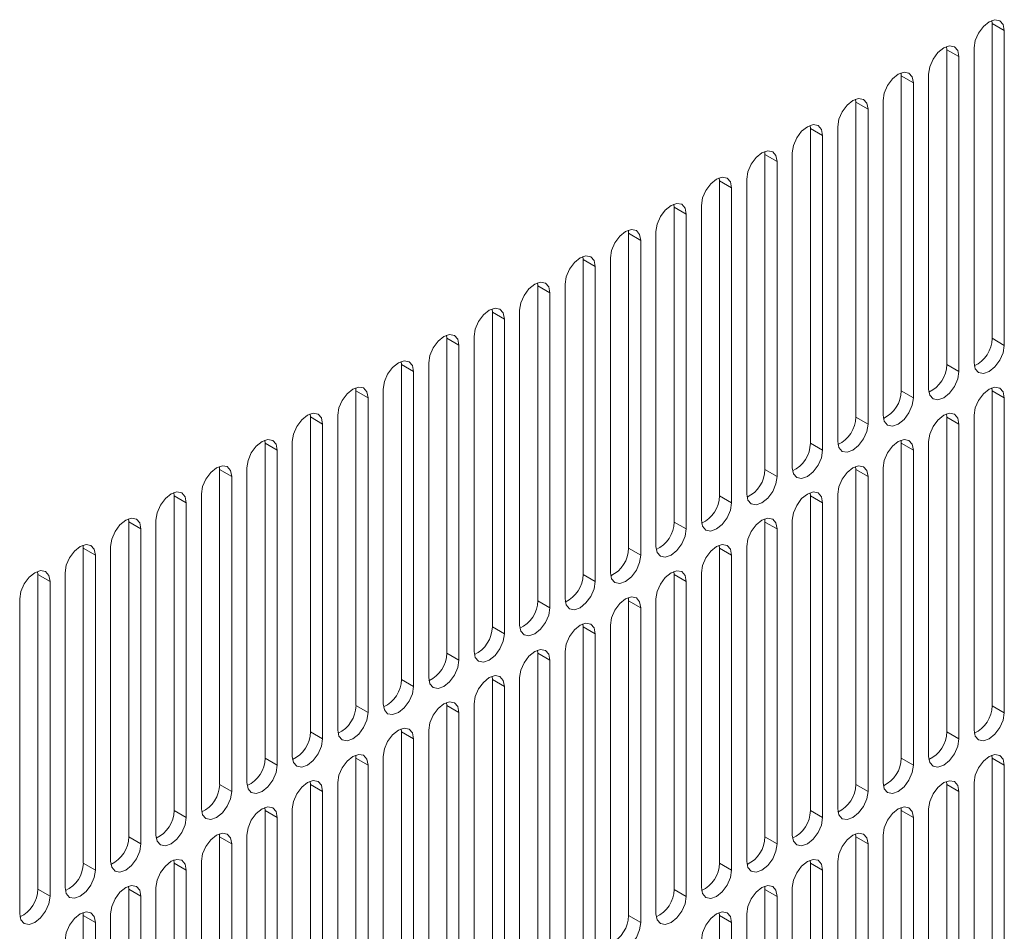
# Model space of a CAD drawing. Units: inches. Extents: x 0.3 to 51.1, y 0.2 to 72.2.
# Drawn here: x 47.1 to 48.4, y 61.2 to 62.5 of the extents above; entities that cross this region are included whole.
import ezdxf

# ---------------------------------------------------------------- set-up
doc = ezdxf.new("R2010")
doc.units = ezdxf.units.IN
doc.header["$MEASUREMENT"] = 0
doc.linetypes.add('PHANTOM', pattern=[0.5, 0.25, -0.05, 0.05, -0.05, 0.05, -0.05])

msp = doc.modelspace()

# ---------------------------------------------------------------- linework, layer by layer
at = {"color": 7, "linetype": 'Continuous', "lineweight": 15}
for p, q in [((48.41, 62.4644), (48.4096, 62.4686)), ((48.41, 62.0304), (48.41, 62.4644)), ((48.4267, 62.0207), (48.4267, 62.4547)), ((48.3473, 62.4282), (48.347, 62.4324)), ((48.3849, 62.4306), (48.3849, 61.9966)), ((48.3473, 61.9942), (48.3473, 62.4282)), ((48.364, 61.9846), (48.364, 62.4186)), ((48.2847, 62.392), (48.2843, 62.3962)), ((48.2847, 61.958), (48.2847, 62.392)), ((48.3223, 62.3944), (48.3223, 61.9605)), ((48.3014, 61.9484), (48.3014, 62.3824)), ((48.2221, 62.3559), (48.2217, 62.3601)), ((48.2221, 61.9219), (48.2221, 62.3559)), ((48.2596, 62.3583), (48.2596, 61.9243)), ((48.2388, 61.9122), (48.2388, 62.3462)), ((48.1594, 62.3197), (48.1591, 62.3239)), ((48.197, 62.3221), (48.197, 61.8881)), ((48.1594, 61.8857), (48.1594, 62.3197)), ((48.1761, 61.8761), (48.1761, 62.3101)), ((48.0968, 62.2836), (48.0964, 62.2878)), ((48.0968, 61.8496), (48.0968, 62.2836)), ((48.1344, 62.286), (48.1344, 61.852)), ((48.1135, 61.8399), (48.1135, 62.2739)), ((48.0341, 62.2474), (48.0338, 62.2516)), ((48.0341, 61.8134), (48.0341, 62.2474)), ((48.0717, 62.2498), (48.0717, 61.8158)), ((48.0508, 61.8038), (48.0508, 62.2378)), ((47.9715, 62.2112), (47.9711, 62.2154)), ((48.0091, 62.2136), (48.0091, 61.7797)), ((47.9715, 61.7772), (47.9715, 62.2112)), ((47.9882, 61.7676), (47.9882, 62.2016)), ((47.9089, 62.1751), (47.9085, 62.1793)), ((47.9089, 61.7411), (47.9089, 62.1751)), ((47.9464, 62.1775), (47.9464, 61.7435)), ((47.9256, 61.7314), (47.9256, 62.1654)), ((47.8462, 62.1389), (47.8459, 62.1431)), ((47.8462, 61.7049), (47.8462, 62.1389)), ((47.8838, 62.1413), (47.8838, 61.7073)), ((47.8629, 61.6953), (47.8629, 62.1293)), ((47.7836, 62.1028), (47.7832, 62.107)), ((47.8212, 62.1052), (47.8212, 61.6712)), ((47.7836, 61.6688), (47.7836, 62.1028)), ((47.8003, 61.6591), (47.8003, 62.0931)), ((47.721, 62.0666), (47.7206, 62.0708)), ((47.721, 61.6326), (47.721, 62.0666)), ((47.7585, 62.069), (47.7585, 61.635)), ((47.7377, 61.623), (47.7377, 62.057)), ((47.6583, 62.0304), (47.658, 62.0346)), ((47.6583, 61.5964), (47.6583, 62.0304)), ((47.6959, 62.0328), (47.6959, 61.5989)), ((47.675, 61.5868), (47.675, 62.0208)), ((47.5957, 61.9943), (47.5953, 61.9985)), ((47.6333, 61.9967), (47.6333, 61.5627)), ((47.5957, 61.5603), (47.5957, 61.9943)), ((47.6124, 61.5506), (47.6124, 61.9846)), ((47.533, 61.9581), (47.5327, 61.9623)), ((47.533, 61.5241), (47.533, 61.9581)), ((47.5706, 61.9605), (47.5706, 61.5265)), ((48.41, 61.958), (48.4096, 61.9622)), ((48.41, 61.524), (48.41, 61.958)), ((47.5497, 61.5145), (47.5497, 61.9485)), ((48.4267, 61.5144), (48.4267, 61.9484)), ((47.4704, 61.922), (47.47, 61.9262)), ((47.4704, 61.488), (47.4704, 61.922)), ((47.508, 61.9244), (47.508, 61.4904)), ((48.3473, 61.9219), (48.347, 61.9261)), ((48.3473, 61.4879), (48.3473, 61.9219)), ((48.3849, 61.9243), (48.3849, 61.4903)), ((47.4871, 61.4783), (47.4871, 61.9123)), ((48.364, 61.4782), (48.364, 61.9122)), ((47.4078, 61.8858), (47.4074, 61.89)), ((47.4078, 61.4518), (47.4078, 61.8858)), ((47.4453, 61.8882), (47.4453, 61.4542)), ((48.2847, 61.8857), (48.2843, 61.8899)), ((48.3223, 61.8881), (48.3223, 61.4541)), ((47.4245, 61.4422), (47.4245, 61.8762)), ((48.2847, 61.4517), (48.2847, 61.8857)), ((48.3014, 61.4421), (48.3014, 61.8761)), ((47.3451, 61.8496), (47.3448, 61.8538)), ((47.3451, 61.4156), (47.3451, 61.8496)), ((47.3827, 61.852), (47.3827, 61.4181)), ((48.2221, 61.8496), (48.2217, 61.8538)), ((48.2221, 61.4156), (48.2221, 61.8496)), ((48.2596, 61.852), (48.2596, 61.418)), ((47.3618, 61.406), (47.3618, 61.84)), ((48.2388, 61.4059), (48.2388, 61.8399)), ((47.2825, 61.8135), (47.2821, 61.8177)), ((47.2825, 61.3795), (47.2825, 61.8135)), ((47.3201, 61.8159), (47.3201, 61.3819)), ((48.1594, 61.8134), (48.1591, 61.8176)), ((48.1594, 61.3794), (48.1594, 61.8134)), ((48.197, 61.8158), (48.197, 61.3818)), ((47.2992, 61.3698), (47.2992, 61.8038)), ((48.1761, 61.3698), (48.1761, 61.8038)), ((47.2199, 61.7773), (47.2195, 61.7815)), ((47.2199, 61.3433), (47.2199, 61.7773)), ((47.2574, 61.7797), (47.2574, 61.3457)), ((48.0968, 61.7772), (48.0964, 61.7814)), ((48.0968, 61.3432), (48.0968, 61.7772)), ((48.1344, 61.7796), (48.1344, 61.3457)), ((47.2366, 61.3337), (47.2366, 61.7677)), ((48.1135, 61.3336), (48.1135, 61.7676)), ((47.1572, 61.7412), (47.1569, 61.7454)), ((47.1572, 61.3072), (47.1572, 61.7412)), ((47.1948, 61.7436), (47.1948, 61.3096)), ((48.0341, 61.7411), (48.0338, 61.7453)), ((48.0341, 61.3071), (48.0341, 61.7411)), ((48.0717, 61.7435), (48.0717, 61.3095)), ((47.1739, 61.2975), (47.1739, 61.7315)), ((48.0508, 61.2974), (48.0508, 61.7314)), ((47.0946, 61.705), (47.0942, 61.7092)), ((47.0946, 61.271), (47.0946, 61.705)), ((47.1322, 61.7074), (47.1322, 61.2734)), ((47.9715, 61.7049), (47.9711, 61.7091)), ((47.9715, 61.2709), (47.9715, 61.7049)), ((48.0091, 61.7073), (48.0091, 61.2733)), ((47.1113, 61.2614), (47.1113, 61.6954)), ((47.9882, 61.2613), (47.9882, 61.6953)), ((47.0695, 61.6712), (47.0695, 61.2373)), ((47.9089, 61.6688), (47.9085, 61.673)), ((47.9089, 61.2348), (47.9089, 61.6688)), ((47.9464, 61.6712), (47.9464, 61.2372)), ((47.9256, 61.2251), (47.9256, 61.6591)), ((47.8462, 61.6326), (47.8459, 61.6368)), ((47.8462, 61.1986), (47.8462, 61.6326)), ((47.8838, 61.635), (47.8838, 61.201)), ((47.8629, 61.189), (47.8629, 61.623)), ((47.7836, 61.5964), (47.7832, 61.6006)), ((47.7836, 61.1624), (47.7836, 61.5964)), ((47.8212, 61.5988), (47.8212, 61.1649)), ((47.8003, 61.1528), (47.8003, 61.5868)), ((47.721, 61.5603), (47.7206, 61.5645)), ((47.721, 61.1263), (47.721, 61.5603)), ((47.7585, 61.5627), (47.7585, 61.1287)), ((47.7377, 61.1166), (47.7377, 61.5506)), ((47.6583, 61.5241), (47.658, 61.5283)), ((47.6583, 61.0901), (47.6583, 61.5241)), ((47.6959, 61.5265), (47.6959, 61.0925)), ((47.675, 61.0805), (47.675, 61.5145)), ((47.5957, 61.488), (47.5953, 61.4922)), ((47.5957, 61.054), (47.5957, 61.488)), ((47.6333, 61.4904), (47.6333, 61.0564)), ((47.6124, 61.0443), (47.6124, 61.4783)), ((47.533, 61.4518), (47.5327, 61.456)), ((47.533, 61.0178), (47.533, 61.4518)), ((47.5706, 61.4542), (47.5706, 61.0202)), ((48.41, 61.4517), (48.4096, 61.4559)), ((48.41, 61.0177), (48.41, 61.4517)), ((47.5497, 61.0082), (47.5497, 61.4422)), ((48.4267, 61.0081), (48.4267, 61.4421)), ((47.4704, 61.4156), (47.47, 61.4199)), ((47.4704, 60.9816), (47.4704, 61.4156)), ((47.508, 61.418), (47.508, 60.9841)), ((48.3473, 61.4156), (48.347, 61.4198)), ((48.3473, 60.9816), (48.3473, 61.4156)), ((48.3849, 61.418), (48.3849, 60.984)), ((47.4871, 60.972), (47.4871, 61.406)), ((48.364, 60.9719), (48.364, 61.4059)), ((47.4078, 61.3795), (47.4074, 61.3837)), ((47.4078, 60.9455), (47.4078, 61.3795)), ((47.4453, 61.3819), (47.4453, 60.9479)), ((48.2847, 61.3794), (48.2843, 61.3836)), ((48.2847, 60.9454), (48.2847, 61.3794)), ((48.3223, 61.3818), (48.3223, 60.9478)), ((47.4245, 60.9358), (47.4245, 61.3698)), ((48.3014, 60.9358), (48.3014, 61.3698)), ((47.3451, 61.3433), (47.3448, 61.3475)), ((47.3451, 60.9093), (47.3451, 61.3433)), ((47.3827, 61.3457), (47.3827, 60.9117)), ((48.2221, 61.3432), (48.2217, 61.3474)), ((48.2221, 60.9092), (48.2221, 61.3432)), ((48.2596, 61.3456), (48.2596, 60.9117)), ((47.3618, 60.8997), (47.3618, 61.3337)), ((48.2388, 60.8996), (48.2388, 61.3336)), ((47.2825, 61.3072), (47.2821, 61.3114)), ((47.2825, 60.8732), (47.2825, 61.3072)), ((47.3201, 61.3096), (47.3201, 60.8756)), ((48.1594, 61.3071), (48.1591, 61.3113)), ((48.1594, 60.8731), (48.1594, 61.3071)), ((48.197, 61.3095), (48.197, 60.8755)), ((47.2992, 60.8635), (47.2992, 61.2975)), ((48.1761, 60.8634), (48.1761, 61.2974)), ((47.2199, 61.271), (47.2195, 61.2752)), ((48.0968, 61.2709), (48.0964, 61.2751)), ((47.2199, 60.837), (47.2199, 61.271)), ((47.2574, 61.2734), (47.2574, 60.8394)), ((48.0968, 60.8369), (48.0968, 61.2709)), ((48.1344, 61.2733), (48.1344, 60.8393)), ((47.2366, 60.8274), (47.2366, 61.2614)), ((48.1135, 60.8273), (48.1135, 61.2613)), ((47.1572, 61.2348), (47.1569, 61.2391)), ((47.1572, 60.8008), (47.1572, 61.2348)), ((47.1948, 61.2372), (47.1948, 60.8033)), ((48.0341, 61.2348), (48.0338, 61.239)), ((48.0341, 60.8008), (48.0341, 61.2348)), ((48.0717, 61.2372), (48.0717, 60.8032)), ((47.1739, 60.7912), (47.1739, 61.2252)), ((48.0508, 60.7911), (48.0508, 61.2251))]:
    msp.add_line(p, q, dxfattribs=at)
at = {"color": 8, "linetype": 'PHANTOM', "lineweight": 0}
for p, q in [((48.41, 62.4644), (48.4267, 62.4547)), ((48.3473, 62.4282), (48.364, 62.4186)), ((48.2847, 62.392), (48.3014, 62.3824)), ((48.2221, 62.3559), (48.2388, 62.3462)), ((48.1594, 62.3197), (48.1761, 62.3101)), ((48.0968, 62.2836), (48.1135, 62.2739)), ((48.0341, 62.2474), (48.0508, 62.2378)), ((47.9715, 62.2112), (47.9882, 62.2016)), ((47.9089, 62.1751), (47.9256, 62.1654)), ((47.8462, 62.1389), (47.8629, 62.1293)), ((47.7836, 62.1028), (47.8003, 62.0931)), ((47.721, 62.0666), (47.7377, 62.057)), ((47.6583, 62.0304), (47.675, 62.0208)), ((48.4267, 62.0207), (48.41, 62.0304)), ((47.5957, 61.9943), (47.6124, 61.9846)), ((48.364, 61.9846), (48.3473, 61.9942)), ((47.533, 61.9581), (47.5497, 61.9485)), ((48.3014, 61.9484), (48.2847, 61.958)), ((48.41, 61.958), (48.4267, 61.9484)), ((47.4704, 61.922), (47.4871, 61.9123)), ((48.2388, 61.9122), (48.2221, 61.9219)), ((48.3473, 61.9219), (48.364, 61.9122)), ((47.4078, 61.8858), (47.4245, 61.8762)), ((48.1761, 61.8761), (48.1594, 61.8857)), ((48.2847, 61.8857), (48.3014, 61.8761)), ((47.3451, 61.8496), (47.3618, 61.84)), ((48.1135, 61.8399), (48.0968, 61.8496)), ((48.2221, 61.8496), (48.2388, 61.8399)), ((47.2825, 61.8135), (47.2992, 61.8038)), ((48.0508, 61.8038), (48.0341, 61.8134)), ((48.1594, 61.8134), (48.1761, 61.8038)), ((47.2199, 61.7773), (47.2366, 61.7677)), ((47.9882, 61.7676), (47.9715, 61.7772)), ((48.0968, 61.7772), (48.1135, 61.7676)), ((47.1572, 61.7412), (47.1739, 61.7315)), ((47.9256, 61.7314), (47.9089, 61.7411)), ((48.0341, 61.7411), (48.0508, 61.7314)), ((47.0946, 61.705), (47.1113, 61.6954)), ((47.8629, 61.6953), (47.8462, 61.7049)), ((47.9715, 61.7049), (47.9882, 61.6953)), ((47.8003, 61.6591), (47.7836, 61.6688)), ((47.9089, 61.6688), (47.9256, 61.6591)), ((47.7377, 61.623), (47.721, 61.6326)), ((47.8462, 61.6326), (47.8629, 61.623)), ((47.675, 61.5868), (47.6583, 61.5964)), ((47.7836, 61.5964), (47.8003, 61.5868)), ((47.6124, 61.5506), (47.5957, 61.5603)), ((47.721, 61.5603), (47.7377, 61.5506)), ((47.5497, 61.5145), (47.533, 61.5241)), ((47.6583, 61.5241), (47.675, 61.5145)), ((48.4267, 61.5144), (48.41, 61.524)), ((47.4871, 61.4783), (47.4704, 61.488)), ((47.5957, 61.488), (47.6124, 61.4783)), ((48.364, 61.4782), (48.3473, 61.4879)), ((47.4245, 61.4422), (47.4078, 61.4518)), ((47.533, 61.4518), (47.5497, 61.4422)), ((48.3014, 61.4421), (48.2847, 61.4517)), ((48.41, 61.4517), (48.4267, 61.4421)), ((47.3618, 61.406), (47.3451, 61.4156)), ((47.4704, 61.4156), (47.4871, 61.406)), ((48.2388, 61.4059), (48.2221, 61.4156)), ((48.3473, 61.4156), (48.364, 61.4059)), ((47.2992, 61.3698), (47.2825, 61.3795)), ((47.4078, 61.3795), (47.4245, 61.3698)), ((48.1761, 61.3698), (48.1594, 61.3794)), ((48.2847, 61.3794), (48.3014, 61.3698)), ((47.2366, 61.3337), (47.2199, 61.3433)), ((47.3451, 61.3433), (47.3618, 61.3337)), ((48.1135, 61.3336), (48.0968, 61.3432)), ((48.2221, 61.3432), (48.2388, 61.3336)), ((47.1739, 61.2975), (47.1572, 61.3072)), ((47.2825, 61.3072), (47.2992, 61.2975)), ((48.0508, 61.2974), (48.0341, 61.3071)), ((48.1594, 61.3071), (48.1761, 61.2974)), ((47.1113, 61.2614), (47.0946, 61.271)), ((47.2199, 61.271), (47.2366, 61.2614)), ((47.9882, 61.2613), (47.9715, 61.2709)), ((48.0968, 61.2709), (48.1135, 61.2613)), ((47.1572, 61.2348), (47.1739, 61.2252)), ((47.9256, 61.2251), (47.9089, 61.2348)), ((48.0341, 61.2348), (48.0508, 61.2251))]:
    msp.add_line(p, q, dxfattribs=at)
at = {"color": 7, "linetype": 'Continuous', "lineweight": 15, "flags": 128}
for points in [[(48.4267, 62.4547), (48.4251, 62.463), (48.4206, 62.4682), (48.4138, 62.4695), (48.4058, 62.4668), (48.3978, 62.4603), (48.391, 62.4512), (48.3865, 62.4407), (48.3849, 62.4306)], [(48.364, 62.4186), (48.3624, 62.4269), (48.3579, 62.4321), (48.3511, 62.4334), (48.3432, 62.4306), (48.3352, 62.4242), (48.3284, 62.415), (48.3239, 62.4046), (48.3223, 62.3944)], [(48.3014, 62.3824), (48.2998, 62.3907), (48.2953, 62.3959), (48.2885, 62.3972), (48.2805, 62.3944), (48.2725, 62.388), (48.2658, 62.3789), (48.2612, 62.3684), (48.2596, 62.3583)], [(48.2388, 62.3462), (48.2372, 62.3545), (48.2326, 62.3597), (48.2259, 62.3611), (48.2179, 62.3583), (48.2099, 62.3518), (48.2031, 62.3427), (48.1986, 62.3323), (48.197, 62.3221)], [(48.1761, 62.3101), (48.1745, 62.3184), (48.17, 62.3236), (48.1632, 62.3249), (48.1552, 62.3221), (48.1472, 62.3157), (48.1405, 62.3065), (48.1359, 62.2961), (48.1344, 62.286)], [(48.1135, 62.2739), (48.1119, 62.2822), (48.1074, 62.2874), (48.1006, 62.2887), (48.0926, 62.286), (48.0846, 62.2795), (48.0778, 62.2704), (48.0733, 62.2599), (48.0717, 62.2498)], [(48.0508, 62.2378), (48.0493, 62.2461), (48.0447, 62.2513), (48.038, 62.2526), (48.03, 62.2498), (48.022, 62.2434), (48.0152, 62.2342), (48.0107, 62.2238), (48.0091, 62.2136)], [(47.9882, 62.2016), (47.9866, 62.2099), (47.9821, 62.2151), (47.9753, 62.2164), (47.9673, 62.2136), (47.9593, 62.2072), (47.9526, 62.1981), (47.948, 62.1876), (47.9464, 62.1775)], [(47.9256, 62.1654), (47.924, 62.1737), (47.9195, 62.179), (47.9127, 62.1803), (47.9047, 62.1775), (47.8967, 62.171), (47.8899, 62.1619), (47.8854, 62.1515), (47.8838, 62.1413)], [(47.8629, 62.1293), (47.8613, 62.1376), (47.8568, 62.1428), (47.85, 62.1441), (47.8421, 62.1413), (47.8341, 62.1349), (47.8273, 62.1257), (47.8228, 62.1153), (47.8212, 62.1052)], [(47.8003, 62.0931), (47.7987, 62.1014), (47.7942, 62.1066), (47.7874, 62.1079), (47.7794, 62.1052), (47.7714, 62.0987), (47.7647, 62.0896), (47.7601, 62.0791), (47.7585, 62.069)], [(47.7377, 62.057), (47.7361, 62.0653), (47.7315, 62.0705), (47.7248, 62.0718), (47.7168, 62.069), (47.7088, 62.0626), (47.702, 62.0534), (47.6975, 62.043), (47.6959, 62.0328)], [(47.675, 62.0208), (47.6734, 62.0291), (47.6689, 62.0343), (47.6621, 62.0356), (47.6541, 62.0329), (47.6461, 62.0264), (47.6394, 62.0173), (47.6349, 62.0068), (47.6333, 61.9967)], [(48.3849, 61.9966), (48.3865, 61.9883), (48.391, 61.9831), (48.3978, 61.9818), (48.4058, 61.9846), (48.4138, 61.991), (48.4206, 62.0001), (48.4251, 62.0106), (48.4267, 62.0207)], [(47.6124, 61.9846), (47.6108, 61.9929), (47.6063, 61.9982), (47.5995, 61.9995), (47.5915, 61.9967), (47.5835, 61.9902), (47.5767, 61.9811), (47.5722, 61.9707), (47.5706, 61.9605)], [(48.3223, 61.9605), (48.3239, 61.9521), (48.3284, 61.9469), (48.3352, 61.9456), (48.3432, 61.9484), (48.3511, 61.9548), (48.3579, 61.964), (48.3624, 61.9744), (48.364, 61.9846)], [(47.5497, 61.9485), (47.5482, 61.9568), (47.5436, 61.962), (47.5369, 61.9633), (47.5289, 61.9605), (47.5209, 61.9541), (47.5141, 61.9449), (47.5096, 61.9345), (47.508, 61.9244)], [(48.4267, 61.9484), (48.4251, 61.9567), (48.4206, 61.9619), (48.4138, 61.9632), (48.4058, 61.9604), (48.3978, 61.954), (48.391, 61.9449), (48.3865, 61.9344), (48.3849, 61.9243)], [(48.2596, 61.9243), (48.2612, 61.916), (48.2658, 61.9108), (48.2725, 61.9095), (48.2805, 61.9122), (48.2885, 61.9187), (48.2953, 61.9278), (48.2998, 61.9383), (48.3014, 61.9484)], [(47.4871, 61.9123), (47.4855, 61.9206), (47.481, 61.9258), (47.4742, 61.9271), (47.4662, 61.9244), (47.4582, 61.9179), (47.4515, 61.9088), (47.4469, 61.8984), (47.4453, 61.8882)], [(48.364, 61.9122), (48.3624, 61.9205), (48.3579, 61.9257), (48.3511, 61.9271), (48.3432, 61.9243), (48.3352, 61.9178), (48.3284, 61.9087), (48.3239, 61.8983), (48.3223, 61.8881)], [(48.197, 61.8881), (48.1986, 61.8798), (48.2031, 61.8746), (48.2099, 61.8733), (48.2179, 61.8761), (48.2259, 61.8825), (48.2326, 61.8917), (48.2372, 61.9021), (48.2388, 61.9122)], [(47.4245, 61.8762), (47.4229, 61.8845), (47.4184, 61.8897), (47.4116, 61.891), (47.4036, 61.8882), (47.3956, 61.8818), (47.3888, 61.8726), (47.3843, 61.8622), (47.3827, 61.852)], [(48.3014, 61.8761), (48.2998, 61.8844), (48.2953, 61.8896), (48.2885, 61.8909), (48.2805, 61.8881), (48.2725, 61.8817), (48.2658, 61.8725), (48.2612, 61.8621), (48.2596, 61.852)], [(48.1344, 61.852), (48.1359, 61.8437), (48.1405, 61.8385), (48.1472, 61.8371), (48.1552, 61.8399), (48.1632, 61.8464), (48.17, 61.8555), (48.1745, 61.8659), (48.1761, 61.8761)], [(47.3618, 61.84), (47.3602, 61.8483), (47.3557, 61.8535), (47.3489, 61.8548), (47.341, 61.8521), (47.333, 61.8456), (47.3262, 61.8365), (47.3217, 61.826), (47.3201, 61.8159)], [(48.2388, 61.8399), (48.2372, 61.8482), (48.2326, 61.8534), (48.2259, 61.8547), (48.2179, 61.852), (48.2099, 61.8455), (48.2031, 61.8364), (48.1986, 61.8259), (48.197, 61.8158)], [(48.0717, 61.8158), (48.0733, 61.8075), (48.0778, 61.8023), (48.0846, 61.801), (48.0926, 61.8038), (48.1006, 61.8102), (48.1074, 61.8193), (48.1119, 61.8298), (48.1135, 61.8399)], [(47.2992, 61.8038), (47.2976, 61.8121), (47.2931, 61.8174), (47.2863, 61.8187), (47.2783, 61.8159), (47.2703, 61.8094), (47.2636, 61.8003), (47.259, 61.7899), (47.2574, 61.7797)], [(48.1761, 61.8038), (48.1745, 61.8121), (48.17, 61.8173), (48.1632, 61.8186), (48.1552, 61.8158), (48.1472, 61.8094), (48.1405, 61.8002), (48.1359, 61.7898), (48.1344, 61.7796)], [(48.0091, 61.7797), (48.0107, 61.7713), (48.0152, 61.7661), (48.022, 61.7648), (48.03, 61.7676), (48.038, 61.774), (48.0447, 61.7832), (48.0493, 61.7936), (48.0508, 61.8038)], [(47.2366, 61.7677), (47.235, 61.776), (47.2304, 61.7812), (47.2237, 61.7825), (47.2157, 61.7797), (47.2077, 61.7733), (47.2009, 61.7641), (47.1964, 61.7537), (47.1948, 61.7436)], [(48.1135, 61.7676), (48.1119, 61.7759), (48.1074, 61.7811), (48.1006, 61.7824), (48.0926, 61.7796), (48.0846, 61.7732), (48.0778, 61.7641), (48.0733, 61.7536), (48.0717, 61.7435)], [(47.9464, 61.7435), (47.948, 61.7352), (47.9526, 61.73), (47.9593, 61.7287), (47.9673, 61.7314), (47.9753, 61.7379), (47.9821, 61.747), (47.9866, 61.7575), (47.9882, 61.7676)], [(47.1739, 61.7315), (47.1723, 61.7398), (47.1678, 61.745), (47.161, 61.7463), (47.153, 61.7436), (47.1451, 61.7371), (47.1383, 61.728), (47.1338, 61.7176), (47.1322, 61.7074)], [(48.0508, 61.7314), (48.0493, 61.7397), (48.0447, 61.7449), (48.038, 61.7463), (48.03, 61.7435), (48.022, 61.737), (48.0152, 61.7279), (48.0107, 61.7175), (48.0091, 61.7073)], [(47.8838, 61.7073), (47.8854, 61.699), (47.8899, 61.6938), (47.8967, 61.6925), (47.9047, 61.6953), (47.9127, 61.7017), (47.9195, 61.7109), (47.924, 61.7213), (47.9256, 61.7314)], [(47.1113, 61.6954), (47.1097, 61.7037), (47.1052, 61.7089), (47.0984, 61.7102), (47.0904, 61.7074), (47.0824, 61.701), (47.0756, 61.6918), (47.0711, 61.6814), (47.0695, 61.6712)], [(47.9882, 61.6953), (47.9866, 61.7036), (47.9821, 61.7088), (47.9753, 61.7101), (47.9673, 61.7073), (47.9593, 61.7009), (47.9526, 61.6917), (47.948, 61.6813), (47.9464, 61.6712)], [(47.8212, 61.6712), (47.8228, 61.6629), (47.8273, 61.6577), (47.8341, 61.6563), (47.8421, 61.6591), (47.85, 61.6656), (47.8568, 61.6747), (47.8613, 61.6851), (47.8629, 61.6953)], [(47.9256, 61.6591), (47.924, 61.6674), (47.9195, 61.6726), (47.9127, 61.6739), (47.9047, 61.6712), (47.8967, 61.6647), (47.8899, 61.6556), (47.8854, 61.6451), (47.8838, 61.635)], [(47.7585, 61.635), (47.7601, 61.6267), (47.7647, 61.6215), (47.7714, 61.6202), (47.7794, 61.623), (47.7874, 61.6294), (47.7942, 61.6385), (47.7987, 61.649), (47.8003, 61.6591)], [(47.8629, 61.623), (47.8613, 61.6313), (47.8568, 61.6365), (47.85, 61.6378), (47.8421, 61.635), (47.8341, 61.6286), (47.8273, 61.6194), (47.8228, 61.609), (47.8212, 61.5988)], [(47.6959, 61.5989), (47.6975, 61.5905), (47.702, 61.5853), (47.7088, 61.584), (47.7168, 61.5868), (47.7248, 61.5932), (47.7315, 61.6024), (47.7361, 61.6128), (47.7377, 61.623)], [(47.8003, 61.5868), (47.7987, 61.5951), (47.7942, 61.6003), (47.7874, 61.6016), (47.7794, 61.5988), (47.7714, 61.5924), (47.7647, 61.5833), (47.7601, 61.5728), (47.7585, 61.5627)], [(47.6333, 61.5627), (47.6349, 61.5544), (47.6394, 61.5492), (47.6461, 61.5479), (47.6541, 61.5506), (47.6621, 61.5571), (47.6689, 61.5662), (47.6734, 61.5767), (47.675, 61.5868)], [(47.7377, 61.5506), (47.7361, 61.5589), (47.7315, 61.5642), (47.7248, 61.5655), (47.7168, 61.5627), (47.7088, 61.5562), (47.702, 61.5471), (47.6975, 61.5367), (47.6959, 61.5265)], [(47.5706, 61.5265), (47.5722, 61.5182), (47.5767, 61.513), (47.5835, 61.5117), (47.5915, 61.5145), (47.5995, 61.5209), (47.6063, 61.5301), (47.6108, 61.5405), (47.6124, 61.5506)], [(47.675, 61.5145), (47.6734, 61.5228), (47.6689, 61.528), (47.6621, 61.5293), (47.6541, 61.5265), (47.6461, 61.5201), (47.6394, 61.5109), (47.6349, 61.5005), (47.6333, 61.4904)], [(47.508, 61.4904), (47.5096, 61.4821), (47.5141, 61.4769), (47.5209, 61.4755), (47.5289, 61.4783), (47.5369, 61.4848), (47.5436, 61.4939), (47.5482, 61.5043), (47.5497, 61.5145)], [(48.3849, 61.4903), (48.3865, 61.482), (48.391, 61.4768), (48.3978, 61.4755), (48.4058, 61.4782), (48.4138, 61.4847), (48.4206, 61.4938), (48.4251, 61.5043), (48.4267, 61.5144)], [(47.6124, 61.4783), (47.6108, 61.4866), (47.6063, 61.4918), (47.5995, 61.4931), (47.5915, 61.4904), (47.5835, 61.4839), (47.5767, 61.4748), (47.5722, 61.4644), (47.5706, 61.4542)], [(47.4453, 61.4542), (47.4469, 61.4459), (47.4515, 61.4407), (47.4582, 61.4394), (47.4662, 61.4422), (47.4742, 61.4486), (47.481, 61.4577), (47.4855, 61.4682), (47.4871, 61.4783)], [(48.3223, 61.4541), (48.3239, 61.4458), (48.3284, 61.4406), (48.3352, 61.4393), (48.3432, 61.4421), (48.3511, 61.4485), (48.3579, 61.4577), (48.3624, 61.4681), (48.364, 61.4782)], [(47.5497, 61.4422), (47.5482, 61.4505), (47.5436, 61.4557), (47.5369, 61.457), (47.5289, 61.4542), (47.5209, 61.4478), (47.5141, 61.4386), (47.5096, 61.4282), (47.508, 61.418)], [(48.4267, 61.4421), (48.4251, 61.4504), (48.4206, 61.4556), (48.4138, 61.4569), (48.4058, 61.4541), (48.3978, 61.4477), (48.391, 61.4385), (48.3865, 61.4281), (48.3849, 61.418)], [(47.3827, 61.4181), (47.3843, 61.4097), (47.3888, 61.4045), (47.3956, 61.4032), (47.4036, 61.406), (47.4116, 61.4124), (47.4184, 61.4216), (47.4229, 61.432), (47.4245, 61.4422)], [(48.2596, 61.418), (48.2612, 61.4097), (48.2658, 61.4045), (48.2725, 61.4031), (48.2805, 61.4059), (48.2885, 61.4124), (48.2953, 61.4215), (48.2998, 61.4319), (48.3014, 61.4421)], [(47.4871, 61.406), (47.4855, 61.4143), (47.481, 61.4195), (47.4742, 61.4208), (47.4662, 61.4181), (47.4582, 61.4116), (47.4515, 61.4025), (47.4469, 61.392), (47.4453, 61.3819)], [(48.364, 61.4059), (48.3624, 61.4142), (48.3579, 61.4194), (48.3511, 61.4207), (48.3432, 61.418), (48.3352, 61.4115), (48.3284, 61.4024), (48.3239, 61.3919), (48.3223, 61.3818)], [(47.3201, 61.3819), (47.3217, 61.3736), (47.3262, 61.3684), (47.333, 61.3671), (47.341, 61.3698), (47.3489, 61.3763), (47.3557, 61.3854), (47.3602, 61.3959), (47.3618, 61.406)], [(48.197, 61.3818), (48.1986, 61.3735), (48.2031, 61.3683), (48.2099, 61.367), (48.2179, 61.3698), (48.2259, 61.3762), (48.2326, 61.3853), (48.2372, 61.3958), (48.2388, 61.4059)], [(47.4245, 61.3698), (47.4229, 61.3781), (47.4184, 61.3834), (47.4116, 61.3847), (47.4036, 61.3819), (47.3956, 61.3754), (47.3888, 61.3663), (47.3843, 61.3559), (47.3827, 61.3457)], [(48.3014, 61.3698), (48.2998, 61.3781), (48.2953, 61.3833), (48.2885, 61.3846), (48.2805, 61.3818), (48.2725, 61.3754), (48.2658, 61.3662), (48.2612, 61.3558), (48.2596, 61.3456)], [(47.2574, 61.3457), (47.259, 61.3374), (47.2636, 61.3322), (47.2703, 61.3309), (47.2783, 61.3337), (47.2863, 61.3401), (47.2931, 61.3493), (47.2976, 61.3597), (47.2992, 61.3698)], [(48.1344, 61.3457), (48.1359, 61.3373), (48.1405, 61.3321), (48.1472, 61.3308), (48.1552, 61.3336), (48.1632, 61.34), (48.17, 61.3492), (48.1745, 61.3596), (48.1761, 61.3698)], [(47.3618, 61.3337), (47.3602, 61.342), (47.3557, 61.3472), (47.3489, 61.3485), (47.341, 61.3457), (47.333, 61.3393), (47.3262, 61.3301), (47.3217, 61.3197), (47.3201, 61.3096)], [(48.2388, 61.3336), (48.2372, 61.3419), (48.2326, 61.3471), (48.2259, 61.3484), (48.2179, 61.3456), (48.2099, 61.3392), (48.2031, 61.3301), (48.1986, 61.3196), (48.197, 61.3095)], [(47.1948, 61.3096), (47.1964, 61.3013), (47.2009, 61.2961), (47.2077, 61.2947), (47.2157, 61.2975), (47.2237, 61.304), (47.2304, 61.3131), (47.235, 61.3235), (47.2366, 61.3337)], [(48.0717, 61.3095), (48.0733, 61.3012), (48.0778, 61.296), (48.0846, 61.2947), (48.0926, 61.2974), (48.1006, 61.3039), (48.1074, 61.313), (48.1119, 61.3235), (48.1135, 61.3336)], [(47.2992, 61.2975), (47.2976, 61.3058), (47.2931, 61.311), (47.2863, 61.3123), (47.2783, 61.3096), (47.2703, 61.3031), (47.2636, 61.294), (47.259, 61.2836), (47.2574, 61.2734)], [(48.1761, 61.2974), (48.1745, 61.3057), (48.17, 61.311), (48.1632, 61.3123), (48.1552, 61.3095), (48.1472, 61.303), (48.1405, 61.2939), (48.1359, 61.2835), (48.1344, 61.2733)], [(47.1322, 61.2734), (47.1338, 61.2651), (47.1383, 61.2599), (47.1451, 61.2586), (47.153, 61.2614), (47.161, 61.2678), (47.1678, 61.2769), (47.1723, 61.2874), (47.1739, 61.2975)], [(48.0091, 61.2733), (48.0107, 61.265), (48.0152, 61.2598), (48.022, 61.2585), (48.03, 61.2613), (48.038, 61.2677), (48.0447, 61.2769), (48.0493, 61.2873), (48.0508, 61.2974)], [(47.2366, 61.2614), (47.235, 61.2697), (47.2304, 61.2749), (47.2237, 61.2762), (47.2157, 61.2734), (47.2077, 61.267), (47.2009, 61.2578), (47.1964, 61.2474), (47.1948, 61.2372)], [(48.1135, 61.2613), (48.1119, 61.2696), (48.1074, 61.2748), (48.1006, 61.2761), (48.0926, 61.2733), (48.0846, 61.2669), (48.0778, 61.2577), (48.0733, 61.2473), (48.0717, 61.2372)], [(47.0695, 61.2373), (47.0711, 61.2289), (47.0756, 61.2237), (47.0824, 61.2224), (47.0904, 61.2252), (47.0984, 61.2317), (47.1052, 61.2408), (47.1097, 61.2512), (47.1113, 61.2614)], [(47.9464, 61.2372), (47.948, 61.2289), (47.9526, 61.2237), (47.9593, 61.2223), (47.9673, 61.2251), (47.9753, 61.2316), (47.9821, 61.2407), (47.9866, 61.2511), (47.9882, 61.2613)], [(47.1739, 61.2252), (47.1723, 61.2335), (47.1678, 61.2387), (47.161, 61.24), (47.153, 61.2373), (47.1451, 61.2308), (47.1383, 61.2217), (47.1338, 61.2112), (47.1322, 61.2011)], [(48.0508, 61.2251), (48.0493, 61.2334), (48.0447, 61.2386), (48.038, 61.2399), (48.03, 61.2372), (48.022, 61.2307), (48.0152, 61.2216), (48.0107, 61.2112), (48.0091, 61.201)], [(47.8838, 61.201), (47.8854, 61.1927), (47.8899, 61.1875), (47.8967, 61.1862), (47.9047, 61.189), (47.9127, 61.1954), (47.9195, 61.2045), (47.924, 61.215), (47.9256, 61.2251)]]:
    msp.add_lwpolyline(points, dxfattribs=at)
at = {"color": 7, "linetype": 'Continuous', "lineweight": 15}
for centre, start, end in [((48.3671, 62.0312), 295.0649, 358.8338), ((48.3045, 61.9951), 295.0653, 358.8331), ((48.2418, 61.9589), 295.0653, 358.8331), ((48.1792, 61.9228), 295.0654, 358.8331), ((48.1165, 61.8866), 295.0654, 358.8331), ((48.0539, 61.8504), 295.065, 358.8335), ((47.9913, 61.8143), 295.0647, 358.8337), ((47.9286, 61.7781), 295.0649, 358.8338), ((47.866, 61.742), 295.0649, 358.8338), ((47.8034, 61.7058), 295.0649, 358.8338), ((47.7407, 61.6696), 295.0653, 358.8331), ((47.6781, 61.6335), 295.0653, 358.8331), ((47.6155, 61.5973), 295.0654, 358.8331), ((47.5528, 61.5612), 295.0654, 358.8331), ((47.4902, 61.525), 295.0658, 358.8327), ((48.3671, 61.5249), 295.0649, 358.8338), ((47.4275, 61.4888), 295.0658, 358.8327), ((48.3045, 61.4888), 295.0653, 358.8331), ((47.3649, 61.4527), 295.0658, 358.8327), ((48.2418, 61.4526), 295.0653, 358.8331), ((47.3023, 61.4165), 295.0658, 358.8327), ((48.1792, 61.4164), 295.0654, 358.8331), ((47.2396, 61.3804), 295.0658, 358.8327), ((48.1165, 61.3803), 295.0654, 358.8331), ((47.177, 61.3442), 295.0649, 358.8335), ((48.0539, 61.3441), 295.065, 358.8335), ((47.1144, 61.308), 295.0649, 358.8335), ((47.9913, 61.308), 295.0647, 358.8337), ((47.0517, 61.2719), 295.0649, 358.8335), ((47.9286, 61.2718), 295.0649, 358.8338), ((47.866, 61.2356), 295.0649, 358.8338)]:
    msp.add_arc(centre, 0.0429, start, end, dxfattribs=at)

doc.saveas('drawing.dxf')
